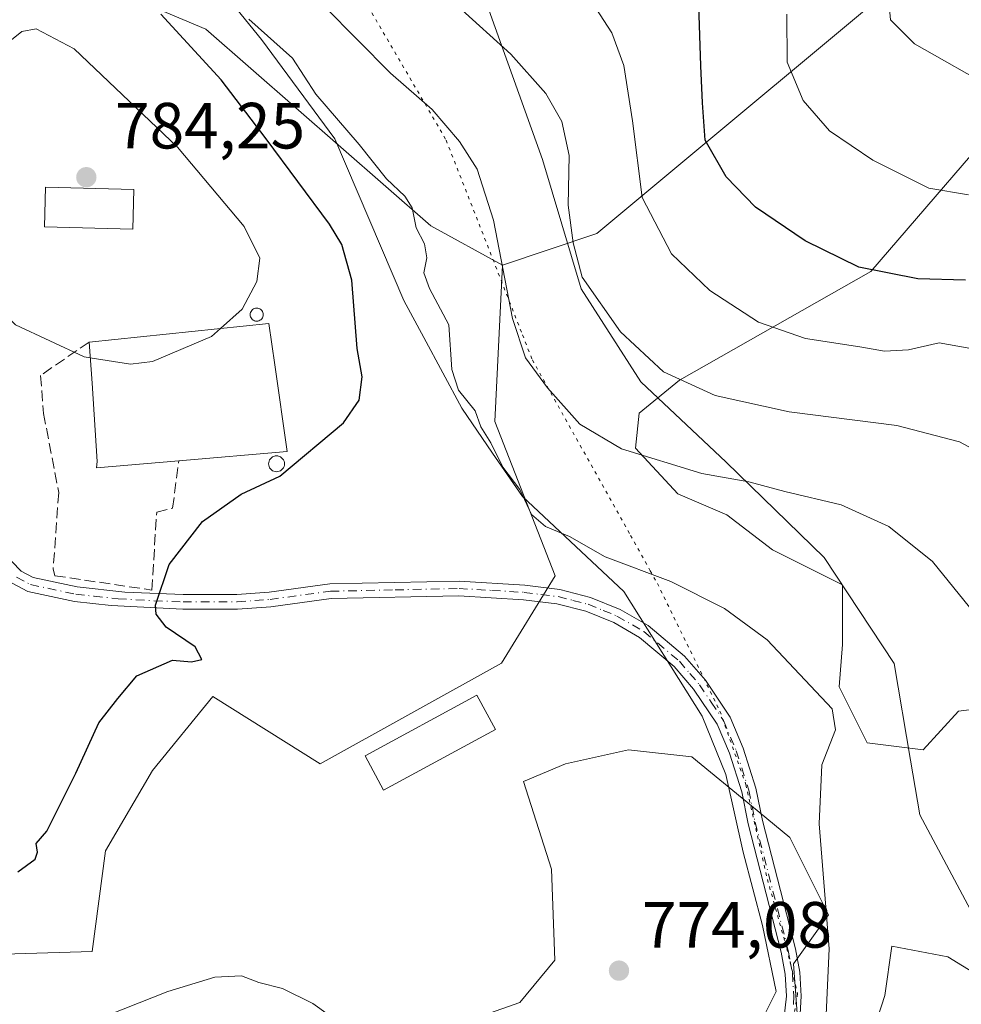
# Model space of a CAD drawing. Units: metres. Extents: x 644972 to 648433, y 4729953 to 4732339.
# Drawn here: x 645749 to 645893, y 4731634 to 4731785 of the extents above; entities that cross this region are included whole.
import ezdxf

# ---------------------------------------------------------------- set-up
doc = ezdxf.new("R2010")
doc.units = ezdxf.units.M
doc.header["$MEASUREMENT"] = 0
for name, pattern in [('DGN Style 3', [2.307223, 1.648017, -0.659207]), ('DGN Style 4', [2.638475, 1.318413, -0.659207, 0.001648, -0.659207]), ('DGN Style 5', [1.153612, 0.494405, -0.659207])]:
    doc.linetypes.add(name, pattern=pattern)
for name, color, linetype, lineweight in [('Camino Cxs', 7, 'Continuous', 0), ('Camino eje', 30, 'DGN Style 4', 13), ('Cultivos herbáceos CxS', 92, 'Continuous', 0), ('Curva de nivel maestra', 30, 'Continuous', 30), ('Curva de nivel normal', 30, 'Continuous', 0), ('Edificación Cxs', 1, 'Continuous', 13), ('Edificación industrial Cxs', 135, 'Continuous', 13), ('Edificación religiosa Cxs', 192, 'Continuous', 13), ('Matorral CxS', 135, 'Continuous', 0), ('Muro lineal', 1, 'DGN Style 3', 13), ('Pastizal CxS', 92, 'Continuous', 0), ('Punto de cota en terreno', 7, 'Continuous', 0), ('Rótulo de punto de cota en terreno', 7, 'Continuous', 0), ('Silo Cxs', 1, 'Continuous', 0), ('Suelo desnudo CxS', 253, 'Continuous', 0), ('Vía pecuaria CxS', 92, 'Continuous', 13), ('Vía pecuaria eje', 92, 'DGN Style 5', 0)]:
    doc.layers.add(name, color=color, linetype=linetype, lineweight=lineweight)
doc.styles.add('Style-Arial', font='txt')

# ---------------------------------------------------------------- blocks, each defined once
blk = doc.blocks.new('5PATER')
at = {"layer": 'Punto de cota en terreno', "linetype": 'Continuous', "lineweight": 0}
h = blk.add_hatch(color=51, dxfattribs=at)
edge = h.paths.add_edge_path()
edge.add_ellipse((0, 0), major_axis=(-0.11, -0.111), ratio=0.999422, start_angle=0, end_angle=360)

msp = doc.modelspace()

# ---------------------------------------------------------------- linework, layer by layer
at = {"layer": 'Camino Cxs', "color": 7, "linetype": 'Continuous', "lineweight": 0}
for points in [[(645747.3901, 4731701.5901, 776.365), (645748.8202, 4731700.1001, 776.4542), (645750.6501, 4731699.1201, 776.519), (645757.4001, 4731697.6801, 776.712), (645764.7501, 4731696.9001, 776.3664), (645773.6801, 4731696.5101, 774.712), (645781.9201, 4731696.5501, 774.0075), (645786.9001, 4731696.9001, 773.7212), (645796.1901, 4731698.1501, 773.1553), (645816.0201, 4731698.5701, 771.8394), (645826.0801, 4731697.9801, 771.5096), (645831.4401, 4731697.3101, 771.5638), (645836.1801, 4731696.0901, 771.9642), (645840.7201, 4731694.2301, 771.3354), (645844.9901, 4731691.7701, 770.9718), (645850.6001, 4731687.0901, 770.8492), (645853.7901, 4731683.3601, 770.9017), (645857.5801, 4731677.7201, 770.9919), (645859.5901, 4731672.9501, 771.1359), (645861.5401, 4731666.7901, 771.5385), (645862.5301, 4731661.8501, 772.0102), (645867.6001, 4731642.1401, 771.0101), (645868.2602, 4731638.5601, 770.9066), (645868.4901, 4731634.9201, 770.808), (645868.2901, 4731631.2701, 770.8376)], [(645747.3901, 4731701.5901, 776.365), (645748.8202, 4731700.1001, 776.4542), (645750.6501, 4731699.1201, 776.519), (645757.4001, 4731697.6801, 776.712), (645764.7501, 4731696.9001, 776.3664), (645773.6801, 4731696.5101, 774.712), (645781.9201, 4731696.5501, 774.0075), (645786.9001, 4731696.9001, 773.7212), (645796.1901, 4731698.1501, 773.1553), (645816.0201, 4731698.5701, 771.8394), (645826.0801, 4731697.9801, 771.5096), (645831.4401, 4731697.3101, 771.5638), (645836.1801, 4731696.0901, 771.9642), (645840.7201, 4731694.2301, 771.3354), (645844.9901, 4731691.7701, 770.9718), (645850.6001, 4731687.0901, 770.8492), (645853.7901, 4731683.3601, 770.9017), (645857.5801, 4731677.7201, 770.9919), (645859.5901, 4731672.9501, 771.1359), (645861.5401, 4731666.7901, 771.5385), (645862.5301, 4731661.8501, 772.0102), (645867.6001, 4731642.1401, 771.0101), (645868.2602, 4731638.5601, 770.9066), (645868.4901, 4731634.9201, 770.808), (645868.2901, 4731631.2701, 770.8376)], [(645865.4701, 4731628.2001, 771.1189), (645866.2401, 4731634.9101, 771.122), (645866.0301, 4731638.2901, 771.1964), (645865.4001, 4731641.6501, 771.272), (645860.3302, 4731661.3501, 772.0532), (645859.3601, 4731666.2301, 771.722), (645857.4801, 4731672.1701, 771.3531), (645855.6001, 4731676.6401, 771.3372), (645851.9901, 4731681.9901, 771.1717), (645849.0101, 4731685.4901, 771.153), (645843.7001, 4731689.9201, 771.6692), (645839.7301, 4731692.2101, 771.9743), (645835.4701, 4731693.9501, 772.4656), (645831.0201, 4731695.1001, 772.1583), (645825.8801, 4731695.7301, 771.6955), (645815.9802, 4731696.3201, 771.9325), (645796.3701, 4731695.9001, 773.0606), (645787.1301, 4731694.6601, 773.6218), (645782.0101, 4731694.3001, 773.9683), (645773.6401, 4731694.2601, 774.7366), (645762.6501, 4731694.8601, 776.2754), (645757.0401, 4731695.4501, 776.3608), (645749.8701, 4731696.9801, 776.4314), (645747.4501, 4731698.2801, 776.4102)], [(645865.4701, 4731628.2001, 771.1189), (645866.2401, 4731634.9101, 771.122), (645866.0301, 4731638.2901, 771.1964), (645865.4001, 4731641.6501, 771.272), (645860.3302, 4731661.3501, 772.0532), (645859.3601, 4731666.2301, 771.722), (645857.4801, 4731672.1701, 771.3531), (645855.6001, 4731676.6401, 771.3372), (645851.9901, 4731681.9901, 771.1717), (645849.0101, 4731685.4901, 771.153), (645843.7001, 4731689.9201, 771.6692), (645839.7301, 4731692.2101, 771.9743), (645835.4701, 4731693.9501, 772.4656), (645831.0201, 4731695.1001, 772.1583), (645825.8801, 4731695.7301, 771.6955), (645815.9802, 4731696.3201, 771.9325), (645796.3701, 4731695.9001, 773.0606), (645787.1301, 4731694.6601, 773.6218), (645782.0101, 4731694.3001, 773.9683), (645773.6401, 4731694.2601, 774.7366), (645762.6501, 4731694.8601, 776.2754), (645757.0401, 4731695.4501, 776.3608), (645749.8701, 4731696.9801, 776.4314), (645747.4501, 4731698.2801, 776.4102)]]:
    msp.add_polyline3d(points, dxfattribs=at)
at = {"layer": 'Camino eje', "color": 30, "linetype": 'DGN Style 4', "lineweight": 13}
msp.add_polyline3d([(645748.1351, 4731699.1901, 776.4215), (645750.2601, 4731698.0501, 776.474), (645757.2201, 4731696.5651, 776.5543), (645760.0251, 4731696.2701, 776.5353), (645763.7001, 4731695.8801, 776.3513), (645769.1951, 4731695.5801, 775.5526), (645773.6601, 4731695.3851, 774.7243), (645781.9651, 4731695.4251, 773.9882), (645787.0151, 4731695.7801, 773.672), (645796.2801, 4731697.0251, 773.1044), (645806.1951, 4731697.2351, 772.416), (645816.0001, 4731697.4451, 771.8805), (645821.0301, 4731697.1501, 771.6739), (645825.9801, 4731696.8551, 771.5575), (645828.5501, 4731696.5401, 771.6278), (645831.2301, 4731696.2051, 771.8695), (645833.4551, 4731695.6301, 772.1218), (645835.8251, 4731695.0201, 772.2026), (645838.0951, 4731694.0901, 772.1138), (645840.2251, 4731693.2201, 771.617), (645844.3451, 4731690.8451, 771.2881), (645849.8051, 4731686.2901, 770.9932), (645851.4001, 4731684.4251, 771.0243), (645852.8901, 4731682.6751, 771.0107), (645854.6951, 4731680.0001, 771.1208), (645856.5901, 4731677.1801, 771.1461), (645858.5351, 4731672.5601, 771.2378), (645860.4501, 4731666.5101, 771.6339), (645860.9451, 4731664.0401, 771.8702), (645861.4301, 4731661.6001, 772.0279), (645866.5001, 4731641.8951, 771.14), (645866.8151, 4731640.2151, 771.1022), (645867.1451, 4731638.4251, 771.0626), (645867.3651, 4731634.9151, 770.9802), (645867.2651, 4731633.0901, 770.9536)], dxfattribs=at)
at = {"layer": 'Cultivos herbáceos CxS', "color": 92, "linetype": 'Continuous', "lineweight": 0}
for points in [[(646040.5375, 4731840.5627, 718.4907), (646018.9485, 4731835.7657, 721.0249), (646007.5255, 4731835.4445, 722.4463), (645980.3265, 4731831.5055, 724.4342), (645935.9237, 4731829.6245, 729.8651), (645912.6577, 4731821.3507, 734.1785), (645891.6731, 4731797.4271, 737.9422), (645837.1163, 4731751.9125, 759.1533), (645822.6451, 4731747.0607, 766.0347)], [(645725.7519, 4731640.7165, 772.5737), (645759.7235, 4731641.7459, 771.247), (645761.7827, 4731657.1873, 773.0876), (645768.9891, 4731669.5405, 773.1704), (645778.2543, 4731680.8641, 773.9585), (645794.7251, 4731670.5699, 772.4795), (645822.5203, 4731686.0113, 772.1709), (645830.7563, 4731699.3939, 770.9912), (645821.4919, 4731723.0707, 768.8029), (645822.6451, 4731747.0607, 766.0347), (645837.1163, 4731751.9125, 759.1533), (645891.6731, 4731797.4271, 737.9422)], [(645903.0605, 4731773.8245, 739.0134), (645879.1939, 4731746.1079, 749.2943), (645849.8115, 4731729.4061, 759.4936), (645843.6286, 4731724.3621, 762.1452), (645843.0906, 4731718.9803, 764.0004), (645849.5481, 4731711.9843, 765.6989), (645857.0831, 4731708.7555, 766.0684), (645864.0787, 4731703.3735, 767.0557), (645874.8418, 4731697.9915, 767.264), (645874.8415, 4731688.8427, 768.4557), (645874.3033, 4731682.3847, 769.2295), (645878.6081, 4731673.7749, 769.1528), (645887.2189, 4731672.6979, 767.5116), (645892.601, 4731678.6179, 766.6127), (645901.2112, 4731679.6939, 764.9956)], [(645903.0605, 4731773.8245, 739.0134), (645879.1939, 4731746.1079, 749.2943), (645849.8115, 4731729.4061, 759.4936), (645843.6286, 4731724.3621, 762.1452), (645843.0906, 4731718.9803, 764.0004), (645849.5481, 4731711.9843, 765.6989), (645857.0831, 4731708.7555, 766.0684), (645864.0787, 4731703.3735, 767.0557), (645874.8418, 4731697.9915, 767.264), (645874.8415, 4731688.8427, 768.4557), (645874.3033, 4731682.3847, 769.2295), (645878.6081, 4731673.7749, 769.1528), (645887.2189, 4731672.6979, 767.5116), (645892.601, 4731678.6179, 766.6127), (645901.2112, 4731679.6939, 764.9956)], [(645822.6451, 4731747.0607, 766.0347), (645821.4919, 4731723.0707, 768.8029), (645830.7563, 4731699.3939, 770.9912), (645822.5203, 4731686.0113, 772.1709), (645794.7251, 4731670.5699, 772.4795), (645778.2543, 4731680.8641, 773.9585), (645768.9891, 4731669.5405, 773.1704), (645761.7827, 4731657.1873, 773.0876), (645759.7235, 4731641.7459, 771.247), (645725.7519, 4731640.7165, 772.5737), (645707.2223, 4731647.9223, 773.6531), (645683.4939, 4731636.9213, 772.9859)], [(645868.3819, 4731625.3397, 770.5766), (645867.3064, 4731639.8705, 771.132), (645872.6873, 4731647.4043, 770.2063), (645866.7687, 4731659.2441, 770.8754), (645860.8489, 4731664.0873, 771.544), (645851.6999, 4731671.6221, 772.0348), (645842.0133, 4731672.6979, 772.3653), (645832.3262, 4731670.5459, 772.5554), (645825.8681, 4731667.8551, 772.7445), (645830.1727, 4731654.4003, 773.1122), (645830.7103, 4731640.4085, 773.1564), (645825.3281, 4731633.9505, 772.6415), (645816.1803, 4731630.7215, 771.6992)], [(645868.3819, 4731625.3397, 770.5766), (645867.3064, 4731639.8705, 771.132), (645872.6873, 4731647.4043, 770.2063), (645866.7687, 4731659.2441, 770.8754), (645860.8489, 4731664.0873, 771.544), (645851.6999, 4731671.6221, 772.0348), (645842.0133, 4731672.6979, 772.3653), (645832.3262, 4731670.5459, 772.5554), (645825.8681, 4731667.8551, 772.7445), (645830.1727, 4731654.4003, 773.1122), (645830.7103, 4731640.4085, 773.1564), (645825.3281, 4731633.9505, 772.6415), (645816.1803, 4731630.7215, 771.6992)], [(645907.6689, 4731630.7217, 764.0371), (645890.9851, 4731640.9465, 766.7485), (645882.3753, 4731642.5615, 768.5589), (645881.2981, 4731635.0265, 768.8161), (645876.9925, 4731621.5729, 769.287)], [(645907.6689, 4731630.7217, 764.0371), (645890.9851, 4731640.9465, 766.7485), (645882.3753, 4731642.5615, 768.5589), (645881.2981, 4731635.0265, 768.8161), (645876.9925, 4731621.5729, 769.287)]]:
    msp.add_polyline3d(points, dxfattribs=at)
at = {"layer": 'Curva de nivel maestra', "color": 30, "linetype": 'Continuous', "lineweight": 30, "flags": 128}
for points, elevation in [([(645893.71, 4731744.7701), (645886.37, 4731744.9701), (645877.31, 4731746.7701), (645869.08, 4731750.8001), (645861.47, 4731755.9801), (645856.97, 4731760.5901), (645853.78, 4731766.2601), (645853.36, 4731771.9401), (645853.1, 4731777.6401), (645852.81, 4731786.9401)], 750), ([(645748.34, 4731653.9801), (645750.97, 4731655.9401), (645751.35, 4731657.0001), (645751.13, 4731658.3001), (645752.76, 4731660.2301), (645757.22, 4731669.1201), (645760.77, 4731676.8401), (645763.64, 4731680.5701), (645766.56, 4731684.0701), (645772.06, 4731686.4401), (645774.95, 4731686.2101), (645776.56, 4731686.5401), (645775.53, 4731688.4901), (645771.1, 4731691.5001), (645769.53, 4731693.5301), (645769.42, 4731694.8901), (645771.54, 4731701.1501), (645776.67, 4731707.7401), (645782.57, 4731711.9301), (645788.52, 4731714.6601), (645798.26, 4731722.8501), (645800.67, 4731726.3601), (645801.12, 4731729.9201), (645800.37, 4731734.2601), (645799.54, 4731744.7801), (645798.04, 4731750.2101), (645796.15, 4731753.3501), (645786.43, 4731766.4201), (645779.52, 4731775.5001), (645770.25, 4731785.5701)], 775)]:
    msp.add_lwpolyline(points, dxfattribs=dict(at, elevation=elevation))
at = {"layer": 'Curva de nivel normal', "color": 30, "linetype": 'Continuous', "lineweight": 0, "flags": 128}
for points, elevation in [([(645898.5, 4731773.8401), (645885.89, 4731781.0201), (645882.17, 4731784.7001), (645881.78, 4731789.2301)], 740), ([(645894.28, 4731694.6101), (645888.61, 4731701.6001), (645881.94, 4731706.9401), (645874.61, 4731710.2701), (645865.98, 4731712.3201), (645860.48, 4731713.8101), (645853.24, 4731715.0701), (645840.9, 4731718.8901), (645834.52, 4731722.6801), (645829.56, 4731728.2201), (645826.18, 4731732.8401), (645824.22, 4731738.8901), (645821.31, 4731753.9701), (645818.77, 4731761.7701), (645816.06, 4731766.0501), (645811.86, 4731770.9401), (645805.5, 4731776.5101), (645795.35, 4731786.7601)], 765), ([(645899.63, 4731716.2601), (645892.75, 4731719.9401), (645883.14, 4731722.4601), (645866.65, 4731724.5301), (645855.29, 4731727.0601), (645847.37, 4731730.6801), (645840.75, 4731736.8201), (645834.91, 4731745.2301), (645833.53, 4731750.4901), (645832.73, 4731756.2501), (645832.9, 4731763.9001), (645831.76, 4731769.0901), (645829.3, 4731773.4101), (645823.97, 4731779.4301), (645815.9, 4731786.6801)], 760), ([(645897.95, 4731733.6401), (645889.64, 4731735.1201), (645884.93, 4731734.0601), (645881.26, 4731733.8401), (645877.5, 4731734.5501), (645869.13, 4731735.8301), (645861.96, 4731738.2901), (645854.47, 4731743.1901), (645848.58, 4731748.8201), (645844.07, 4731757.4601), (645842.62, 4731769.2201), (645841.27, 4731777.6701), (645839.44, 4731782.7001), (645836.99, 4731786.4801)], 755), ([(645866.27, 4731785.5901), (645866.32, 4731778.2201), (645868.81, 4731772.3301), (645872.82, 4731767.6601), (645879.47, 4731763.1601), (645888.06, 4731758.8901), (645894.13, 4731757.8601)], 745), ([(645872.11, 4731627.6001), (645872.78, 4731642.1801), (645871.27, 4731661.3601), (645871.63, 4731670.4001), (645873.74, 4731675.7501), (645873.22, 4731678.9701), (645863.26, 4731689.5901), (645856.74, 4731694.4001), (645848.51, 4731698.5101), (645838.41, 4731702.3301), (645832.95, 4731705.4201), (645829.28, 4731706.9401), (645827.1, 4731708.8201), (645825.34, 4731712.6501), (645822.73, 4731716.0501), (645820.86, 4731719.8001), (645819.35, 4731722.2701), (645818.46, 4731724.6901), (645815.93, 4731727.9001), (645814.9, 4731731.0701), (645814.45, 4731737.8801), (645811.47, 4731743.5001), (645810.58, 4731745.8801), (645811.06, 4731748.1701), (645810.7, 4731750.3201), (645809.42, 4731752.7701), (645808.79, 4731755.8301), (645807.69, 4731757.6401), (645804.9, 4731760.3101), (645800.7, 4731765.5601), (645794.05, 4731773.2801), (645790.48, 4731778.8401), (645783.75, 4731784.7801)], 770), ([(645779.4084, 4731737.329), (645782.75, 4731740.3301), (645785.01, 4731744.5401), (645785.46, 4731748.1201), (645783.05, 4731752.9701), (645772.84, 4731765.1601), (645756.94, 4731780.2601), (645751.11, 4731783.3001), (645748.94, 4731782.9301), (645746.57, 4731781.0401), (645742.62, 4731774.9901), (645738.56, 4731764.2401), (645737.6, 4731756.5901), (645739.25, 4731749.9001), (645742.92, 4731742.9901), (645747.97, 4731737.9201), (645758.52, 4731732.9801), (645759.433, 4731732.8383)], 780), ([(645759.433, 4731732.8383), (645765.6, 4731731.8801), (645768.96, 4731732.2601), (645778.04, 4731736.1001), (645779.4084, 4731737.329)], 780), ([(645760.09, 4731631.1701), (645771.35, 4731635.6201), (645778.53, 4731637.8201), (645782.61, 4731638.0301), (645785.27, 4731637.0001), (645788.94, 4731636.0601), (645793.6, 4731633.7901), (645799.94, 4731629.2301)], 770)]:
    msp.add_lwpolyline(points, dxfattribs=dict(at, elevation=elevation))
at = {"layer": 'Edificación Cxs', "color": 1, "linetype": 'Continuous', "lineweight": 13}
msp.add_polyline3d([(645821.6101, 4731675.8001, 773.7704), (645804.4401, 4731666.4901, 773.8316), (645801.5901, 4731671.7601, 775.3708), (645818.7401, 4731681.0701, 774.475), (645821.6101, 4731675.8001, 773.7704)], dxfattribs=at)
msp.add_3dface([(645821.6101, 4731675.8001, 775.3708), (645804.4401, 4731666.4901, 775.3708), (645801.5901, 4731671.7601, 775.3708), (645818.7401, 4731681.0701, 775.3708)], dxfattribs=at)
at = {"layer": 'Edificación industrial Cxs', "color": 135, "linetype": 'Continuous', "lineweight": 13, "elevation": 781.4471, "flags": 128}
msp.add_lwpolyline([(645773.0101, 4731717.0501), (645760.4101, 4731715.9801), (645760.5101, 4731716.9101), (645759.7101, 4731728.9601), (645759.2601, 4731735.2601), (645786.8201, 4731738.0901), (645787.7601, 4731731.7901), (645789.6201, 4731718.4801)], close=True, dxfattribs=at)
at = {"layer": 'Edificación industrial Cxs', "color": 135, "linetype": 'Continuous', "lineweight": 13}
for points in [[(645759.2601, 4731735.2601, 781.4471), (645786.8201, 4731738.0901, 780.6375), (645787.7601, 4731731.7901, 781.3671), (645789.6201, 4731718.4801, 777.7182), (645773.0101, 4731717.0501, 779.1517)], [(645773.0101, 4731717.0501, 779.1517), (645760.4101, 4731715.9801, 778.2104), (645760.5101, 4731716.9101, 778.5909), (645759.7101, 4731728.9601, 781.1529), (645759.2601, 4731735.2601, 781.4471)]]:
    msp.add_polyline3d(points, dxfattribs=at)
at = {"layer": 'Edificación religiosa Cxs', "color": 192, "linetype": 'Continuous', "lineweight": 13}
msp.add_polyline3d([(645766.1301, 4731758.6701, 787.9318), (645765.9801, 4731752.5901, 787.5559), (645752.3901, 4731752.9301, 788.3131), (645752.5501, 4731759.0101, 788.497), (645766.1301, 4731758.6701, 787.9318)], dxfattribs=at)
msp.add_3dface([(645766.1301, 4731758.6701, 788.497), (645765.9801, 4731752.5901, 788.497), (645752.3901, 4731752.9301, 788.497), (645752.5501, 4731759.0101, 788.497)], dxfattribs=at)
at = {"layer": 'Matorral CxS', "color": 135, "linetype": 'Continuous', "lineweight": 0}
for points in [[(645901.2112, 4731679.6939, 764.9956), (645892.601, 4731678.6179, 766.6127), (645887.2189, 4731672.6979, 767.5116), (645878.6081, 4731673.7749, 769.1528), (645874.3033, 4731682.3847, 769.2295), (645874.8415, 4731688.8427, 768.4557), (645874.8418, 4731697.9915, 767.264), (645864.0787, 4731703.3735, 767.0557), (645857.0831, 4731708.7555, 766.0684), (645849.5481, 4731711.9843, 765.6989), (645843.0906, 4731718.9803, 764.0004), (645843.6286, 4731724.3621, 762.1452), (645849.8115, 4731729.4061, 759.4936), (645879.1939, 4731746.1079, 749.2943), (645903.0605, 4731773.8245, 739.0134)], [(645903.0605, 4731773.8245, 739.0134), (645879.1939, 4731746.1079, 749.2943), (645849.8115, 4731729.4061, 759.4936), (645843.6286, 4731724.3621, 762.1452), (645843.0906, 4731718.9803, 764.0004), (645849.5481, 4731711.9843, 765.6989), (645857.0831, 4731708.7555, 766.0684), (645864.0787, 4731703.3735, 767.0557), (645874.8418, 4731697.9915, 767.264), (645874.8415, 4731688.8427, 768.4557), (645874.3033, 4731682.3847, 769.2295), (645878.6081, 4731673.7749, 769.1528), (645887.2189, 4731672.6979, 767.5116), (645892.601, 4731678.6179, 766.6127), (645901.2112, 4731679.6939, 764.9956)], [(645816.1803, 4731630.7215, 771.6992), (645825.3281, 4731633.9505, 772.6415), (645830.7103, 4731640.4085, 773.1564), (645830.1727, 4731654.4003, 773.1122), (645825.8681, 4731667.8551, 772.7445), (645832.3262, 4731670.5459, 772.5554), (645842.0133, 4731672.6979, 772.3653), (645851.6999, 4731671.6221, 772.0348), (645860.8489, 4731664.0873, 771.544), (645866.7687, 4731659.2441, 770.8754), (645872.6873, 4731647.4043, 770.2063), (645867.3064, 4731639.8705, 771.132), (645868.3819, 4731625.3397, 770.5766)], [(645868.3819, 4731625.3397, 770.5766), (645867.3064, 4731639.8705, 771.132), (645872.6873, 4731647.4043, 770.2063), (645866.7687, 4731659.2441, 770.8754), (645860.8489, 4731664.0873, 771.544), (645851.6999, 4731671.6221, 772.0348), (645842.0133, 4731672.6979, 772.3653), (645832.3262, 4731670.5459, 772.5554), (645825.8681, 4731667.8551, 772.7445), (645830.1727, 4731654.4003, 773.1122), (645830.7103, 4731640.4085, 773.1564), (645825.3281, 4731633.9505, 772.6415), (645816.1803, 4731630.7215, 771.6992)], [(645876.9925, 4731621.5729, 769.287), (645881.2981, 4731635.0265, 768.8161), (645882.3753, 4731642.5615, 768.5589), (645890.9851, 4731640.9465, 766.7485), (645907.6689, 4731630.7217, 764.0371)], [(645907.6689, 4731630.7217, 764.0371), (645890.9851, 4731640.9465, 766.7485), (645882.3753, 4731642.5615, 768.5589), (645881.2981, 4731635.0265, 768.8161), (645876.9925, 4731621.5729, 769.287)]]:
    msp.add_polyline3d(points, dxfattribs=at)
at = {"layer": 'Muro lineal', "color": 1, "linetype": 'DGN Style 3', "lineweight": 13}
msp.add_polyline3d([(645759.2601, 4731735.2601, 781.4471), (645751.8201, 4731730.1501, 779.4637), (645752.2801, 4731724.3001, 778.7032), (645754.6001, 4731712.1601, 777.2495), (645753.7501, 4731700.4601, 776.6314), (645754.0001, 4731699.4101, 776.6013), (645768.8901, 4731697.2101, 775.6745), (645769.6201, 4731709.1601, 776.4658), (645772.0701, 4731709.7901, 776.7394), (645773.0101, 4731717.0501, 779.1517)], dxfattribs=at)
at = {"layer": 'Pastizal CxS', "color": 92, "linetype": 'Continuous', "lineweight": 0}
for points in [[(645713.9411, 4731841.8103, 769.516), (645730.5999, 4731836.5623, 771.0496), (645761.7431, 4731815.3147, 770.103), (645754.3479, 4731804.8397, 774.2099), (645759.7617, 4731792.9259, 776.1847), (645770.1105, 4731786.2299, 774.9036), (645777.1783, 4731783.2531, 772.958), (645811.6795, 4731753.1035, 769.9927), (645822.6451, 4731747.0607, 766.0347)], [(645770.1105, 4731786.2299, 774.9036), (645777.1783, 4731783.2531, 772.958), (645811.6795, 4731753.1035, 769.9927), (645822.6451, 4731747.0607, 766.0347), (645821.4919, 4731723.0707, 768.8029), (645830.7563, 4731699.3939, 770.9912), (645822.5203, 4731686.0113, 772.1709), (645794.7251, 4731670.5699, 772.4795), (645778.2543, 4731680.8641, 773.9585), (645768.9891, 4731669.5405, 773.1704), (645761.7827, 4731657.1873, 773.0876), (645759.7235, 4731641.7459, 771.247), (645725.7519, 4731640.7165, 772.5737)], [(645822.6451, 4731747.0607, 766.0347), (645821.4919, 4731723.0707, 768.8029), (645830.7563, 4731699.3939, 770.9912), (645822.5203, 4731686.0113, 772.1709), (645794.7251, 4731670.5699, 772.4795), (645778.2543, 4731680.8641, 773.9585), (645768.9891, 4731669.5405, 773.1704), (645761.7827, 4731657.1873, 773.0876), (645759.7235, 4731641.7459, 771.247), (645725.7519, 4731640.7165, 772.5737), (645707.2223, 4731647.9223, 773.6531), (645683.4939, 4731636.9213, 772.9859)]]:
    msp.add_polyline3d(points, dxfattribs=at)
at = {"layer": 'Silo Cxs', "color": 1, "linetype": 'Continuous', "lineweight": 0, "flags": 128}
for points, elevation in [([(645785.1394, 4731738.4741), (645784.9645, 4731738.4588), (645784.7895, 4731738.4741), (645784.6199, 4731738.5196), (645784.4607, 4731738.5938), (645784.3168, 4731738.6946), (645784.1927, 4731738.8188), (645784.0919, 4731738.9626), (645784.0177, 4731739.1218), (645783.9723, 4731739.2914), (645783.957, 4731739.4664), (645783.9723, 4731739.6413), (645784.0177, 4731739.811), (645784.0919, 4731739.9701), (645784.1927, 4731740.114), (645784.3169, 4731740.2382), (645784.4607, 4731740.3389), (645784.6199, 4731740.4131), (645784.7895, 4731740.4586), (645784.9645, 4731740.4739), (645785.1395, 4731740.4586), (645785.3091, 4731740.4131), (645785.4683, 4731740.3389), (645785.6121, 4731740.2382), (645785.7363, 4731740.114), (645785.837, 4731739.9701), (645785.9113, 4731739.8109), (645785.9567, 4731739.6413), (645785.972, 4731739.4664), (645785.9567, 4731739.2914), (645785.9112, 4731739.1218), (645785.837, 4731738.9626), (645785.7363, 4731738.8187), (645785.6121, 4731738.6945), (645785.4682, 4731738.5938), (645785.3091, 4731738.5196)], 780.9505), ([(645788.219, 4731715.3788), (645788.0072, 4731715.3602), (645787.7954, 4731715.3788), (645787.59, 4731715.4338), (645787.3974, 4731715.5236), (645787.2232, 4731715.6456), (645787.0729, 4731715.7959), (645786.9509, 4731715.9701), (645786.8611, 4731716.1627), (645786.8061, 4731716.3681), (645786.7876, 4731716.5799), (645786.8061, 4731716.7917), (645786.8611, 4731716.997), (645786.951, 4731717.1897), (645787.0729, 4731717.3638), (645787.2232, 4731717.5142), (645787.3974, 4731717.6361), (645787.5901, 4731717.726), (645787.7954, 4731717.781), (645788.0072, 4731717.7995), (645788.219, 4731717.781), (645788.4243, 4731717.7259), (645788.617, 4731717.6361), (645788.7912, 4731717.5142), (645788.9415, 4731717.3638), (645789.0634, 4731717.1897), (645789.1533, 4731716.997), (645789.2083, 4731716.7916), (645789.2268, 4731716.5799), (645789.2083, 4731716.3681), (645789.1533, 4731716.1627), (645789.0634, 4731715.97), (645788.9415, 4731715.7959), (645788.7911, 4731715.6456), (645788.617, 4731715.5236), (645788.4243, 4731715.4338)], 778.7536)]:
    msp.add_lwpolyline(points, close=True, dxfattribs=dict(at, elevation=elevation))
at = {"layer": 'Silo Cxs', "color": 1, "linetype": 'Continuous', "lineweight": 0}
for points in [[(645785.1394, 4731738.4741, 780.853), (645784.9645, 4731738.4588, 780.887), (645784.7895, 4731738.4741, 780.9146), (645784.6199, 4731738.5196, 780.9347), (645784.4607, 4731738.5938, 780.9469), (645784.3168, 4731738.6946, 780.9505), (645784.1927, 4731738.8188, 780.9457), (645784.0919, 4731738.9626, 780.9325), (645784.0177, 4731739.1218, 780.9112), (645783.9723, 4731739.2914, 780.8827), (645783.957, 4731739.4664, 780.8477), (645783.9723, 4731739.6413, 780.8074), (645784.0177, 4731739.811, 780.7631), (645784.0919, 4731739.9701, 780.716), (645784.1927, 4731740.114, 780.6677), (645784.3169, 4731740.2382, 780.6196), (645784.4607, 4731740.3389, 780.5733), (645784.6199, 4731740.4131, 780.53), (645784.7895, 4731740.4586, 780.491), (645784.9645, 4731740.4739, 780.4577), (645785.1395, 4731740.4586, 780.4308), (645785.3091, 4731740.4131, 780.4113), (645785.4683, 4731740.3389, 780.3996), (645785.6121, 4731740.2382, 780.3962), (645785.7363, 4731740.114, 780.401), (645785.837, 4731739.9701, 780.414), (645785.9113, 4731739.8109, 780.4348), (645785.9567, 4731739.6413, 780.4627), (645785.972, 4731739.4664, 780.497), (645785.9567, 4731739.2914, 780.5366), (645785.9112, 4731739.1218, 780.5803), (645785.837, 4731738.9626, 780.6269), (645785.7363, 4731738.8187, 780.675), (645785.6121, 4731738.6945, 780.7231), (645785.4682, 4731738.5938, 780.7697), (645785.3091, 4731738.5196, 780.8134), (645785.1394, 4731738.4741, 780.853)], [(645788.219, 4731715.3788, 777.0319), (645788.0072, 4731715.3602, 777.1088), (645787.7954, 4731715.3788, 777.2083), (645787.59, 4731715.4338, 777.3291), (645787.3974, 4731715.5236, 777.4233), (645787.2232, 4731715.6456, 777.4992), (645787.0729, 4731715.7959, 777.5943), (645786.9509, 4731715.9701, 777.7057), (645786.8611, 4731716.1627, 777.8299), (645786.8061, 4731716.3681, 777.9633), (645786.7876, 4731716.5799, 778.1014), (645786.8061, 4731716.7917, 778.2401), (645786.8611, 4731716.997, 778.375), (645786.951, 4731717.1897, 778.5019), (645787.0729, 4731717.3638, 778.6169), (645787.2232, 4731717.5142, 778.7119), (645787.3974, 4731717.6361, 778.7536), (645787.5901, 4731717.726, 778.7302), (645787.7954, 4731717.781, 778.6258), (645788.0072, 4731717.7995, 778.5054), (645788.219, 4731717.781, 778.3736), (645788.4243, 4731717.7259, 778.2351), (645788.617, 4731717.6361, 778.0948), (645788.7912, 4731717.5142, 777.9574), (645788.9415, 4731717.3638, 777.7925), (645789.0634, 4731717.1897, 777.631), (645789.1533, 4731716.997, 777.4808), (645789.2083, 4731716.7916, 777.3453), (645789.2268, 4731716.5799, 777.2272), (645789.2083, 4731716.3681, 777.1279), (645789.1533, 4731716.1627, 777.0488), (645789.0634, 4731715.97, 776.9907), (645788.9415, 4731715.7959, 776.9542), (645788.7911, 4731715.6456, 776.9396), (645788.617, 4731715.5236, 776.9474), (645788.4243, 4731715.4338, 776.9781), (645788.219, 4731715.3788, 777.0319)]]:
    msp.add_polyline3d(points, dxfattribs=at)
at = {"layer": 'Suelo desnudo CxS', "color": 253, "linetype": 'Continuous', "lineweight": 0}
for points in [[(645713.9411, 4731841.8103, 769.516), (645730.5999, 4731836.5623, 771.0496), (645761.7431, 4731815.3147, 770.103), (645754.3479, 4731804.8397, 774.2099), (645759.7617, 4731792.9259, 776.1847), (645770.1105, 4731786.2299, 774.9036), (645777.1783, 4731783.2531, 772.958), (645811.6795, 4731753.1035, 769.9927), (645822.6451, 4731747.0607, 766.0347)], [(646040.5375, 4731840.5627, 718.4907), (646018.9485, 4731835.7657, 721.0249), (646007.5255, 4731835.4445, 722.4463), (645980.3265, 4731831.5055, 724.4342), (645935.9237, 4731829.6245, 729.8651), (645912.6577, 4731821.3507, 734.1785), (645891.6731, 4731797.4271, 737.9422), (645837.1163, 4731751.9125, 759.1533), (645822.6451, 4731747.0607, 766.0347)], [(645891.6731, 4731797.4271, 737.9422), (645837.1163, 4731751.9125, 759.1533), (645822.6451, 4731747.0607, 766.0347), (645811.6795, 4731753.1035, 769.9927), (645777.1783, 4731783.2531, 772.958), (645770.1105, 4731786.2299, 774.9036)]]:
    msp.add_polyline3d(points, dxfattribs=at)
at = {"layer": 'Vía pecuaria CxS', "color": 92, "linetype": 'Continuous', "lineweight": 13}
for points in [[(645813.515, 4732006.0169, 742.4203), (645795.2587, 4731966.3293, 743.4582), (645775.415, 4731927.4355, 752.878), (645769.4618, 4731913.1479, 752.9086), (645765.4931, 4731898.4635, 749.7005), (645767.6291, 4731886.6546, 749.9685), (645818.8953, 4731791.0101, 757.8299), (645828.8093, 4731763.251, 762.0886), (645834.7577, 4731743.4231, 760.6608), (645843.8785, 4731729.1469, 761.1581), (645856.965, 4731716.8536, 763.6024), (645872.0342, 4731702.181, 767.0946), (645882.7413, 4731685.9221, 767.9934), (645885.2673, 4731671.1133, 768.4402), (645886.6972, 4731662.7308, 767.572), (645897.3159, 4731642.7608, 765.4952), (645903.1426, 4731631.8029, 764.6838), (645901.5772, 4731629.7806, 765.0129), (645898.7939, 4731626.185, 765.5059), (645894.864, 4731621.1081, 766.3425), (645826.8786, 4731533.2797, 767.2466), (645833.9014, 4731500.2469, 759.257), (645834.8304, 4731495.8771, 758.8377), (645839.7355, 4731472.8053, 759.3602)], [(645813.515, 4732006.0169, 742.4203), (645795.2587, 4731966.3293, 743.4582), (645775.415, 4731927.4355, 752.878), (645769.4618, 4731913.1479, 752.9086), (645765.4931, 4731898.4635, 749.7005), (645767.6291, 4731886.6546, 749.9685), (645818.8953, 4731791.0101, 757.8299), (645828.8093, 4731763.251, 762.0886), (645834.7577, 4731743.4231, 760.6608), (645843.8785, 4731729.1469, 761.1581), (645856.965, 4731716.8536, 763.6024), (645872.0342, 4731702.181, 767.0946), (645882.7413, 4731685.9221, 767.9934), (645885.2673, 4731671.1133, 768.4402), (645886.6972, 4731662.7308, 767.572), (645897.3159, 4731642.7608, 765.4952), (645903.1426, 4731631.8029, 764.6838), (645901.5772, 4731629.7806, 765.0129), (645898.7939, 4731626.185, 765.5059), (645894.864, 4731621.1081, 766.3425), (645826.8786, 4731533.2797, 767.2466), (645833.9014, 4731500.2469, 759.257), (645834.8304, 4731495.8771, 758.8377), (645839.7355, 4731472.8053, 759.3602)], [(645860.6218, 4731627.5126, 771.6538), (645864.6559, 4731635.6292, 771.3329), (645862.5625, 4731645.7589, 771.8065), (645859.5859, 4731657.0037, 772.1837), (645856.9401, 4731668.91, 771.7687), (645853.3021, 4731677.8397, 771.4707), (645841.258, 4731696.9945, 770.8296), (645825.7137, 4731711.5466, 771.4246), (645821.1579, 4731718.2175, 771.9285), (645816.4532, 4731725.1065, 772.6143), (645810.5795, 4731735.9837, 773.1861), (645807.5235, 4731741.643, 772.9565), (645796.9402, 4731766.4477, 771.9976), (645785.6954, 4731781.6613, 771.9471), (645770.1511, 4731800.8436, 771.1457)], [(645860.6218, 4731627.5126, 771.6538), (645864.6559, 4731635.6292, 771.3329), (645862.5625, 4731645.7589, 771.8065), (645859.5859, 4731657.0037, 772.1837), (645856.9401, 4731668.91, 771.7687), (645853.3021, 4731677.8397, 771.4707), (645841.258, 4731696.9945, 770.8296), (645825.7137, 4731711.5466, 771.4246), (645821.1579, 4731718.2175, 771.9285), (645816.4532, 4731725.1065, 772.6143), (645810.5795, 4731735.9837, 773.1861), (645807.5235, 4731741.643, 772.9565), (645796.9402, 4731766.4477, 771.9976), (645785.6954, 4731781.6613, 771.9471), (645770.1511, 4731800.8436, 771.1457)]]:
    msp.add_polyline3d(points, dxfattribs=at)
at = {"layer": 'Vía pecuaria eje', "color": 92, "linetype": 'DGN Style 5', "lineweight": 0}
for points in [[(645727.4551, 4731914.7523, 763.6578), (645739.2813, 4731887.6364, 764.6282), (645740.4248, 4731885.8068, 764.168), (645740.6215, 4731885.3488, 764.096), (645748.2613, 4731872.3085, 762.161), (645758.4636, 4731854.8942, 762.0569), (645775.6616, 4731826.7821, 761.9562), (645799.1434, 4731791.7248, 762.8183), (645814.0262, 4731766.2586, 765.9099), (645825.738, 4731736.3934, 766.2051), (645827.2554, 4731732.5241, 765.1052), (645842.3006, 4731705.6024, 768.6473), (645845.339, 4731700.1655, 769.6614), (645846.4232, 4731698.2255, 769.9518)], [(645846.4232, 4731698.2255, 769.9518), (645856.0289, 4731678.6152, 771.1003), (645859.9977, 4731667.3704, 771.5776), (645863.305, 4731652.8182, 772.2247), (645866.2815, 4731642.2349, 771.1662), (645867.9352, 4731635.2896, 770.9027), (645866.2815, 4731625.6984, 771.0274), (645861.3206, 4731616.7687, 770.0442), (645852.0601, 4731607.1775, 768.667), (645841.1461, 4731596.5942, 768.2893), (645830.232, 4731586.6723, 768.4957), (645822.2945, 4731577.7426, 768.3665), (645817.6642, 4731569.4743, 768.2203), (645813.3648, 4731562.1983, 768.3707), (645805.0965, 4731554.2608, 768.074), (645795.5053, 4731547.6462, 766.912), (645790.5444, 4731542.0238, 766.8585), (645790.2137, 4731534.417, 765.7522), (645794.1824, 4731514.9039, 762.9197), (645797.2158, 4731500.7138, 762.1467), (645801.4585, 4731479.8465, 762.1609), (645805.9233, 4731441.3496, 762.9682)]]:
    msp.add_polyline3d(points, dxfattribs=at)

# ---------------------------------------------------------------- block references
at = {"layer": 'Punto de cota en terreno', "color": 7, "linetype": 'Continuous', "lineweight": 0, "xscale": 10, "yscale": 10, "zscale": 10}
for p in [(645758.83, 4731760.55, 784.25), (645840.54, 4731638.82, 774.08)]:
    msp.add_blockref('5PATER', p, dxfattribs=at)

# ---------------------------------------------------------------- texts
at = {"layer": 'Rótulo de punto de cota en terreno', "color": 7, "linetype": 'Continuous', "lineweight": 0, "style": 'Style-Arial'}
for s, p in [('784,25', (645763.2397, 4731764.9597)), ('774,08', (645844.0678, 4731642.3478))]:
    msp.add_text(s, height=7, dxfattribs=at).set_placement(p)

doc.saveas('drawing.dxf')
